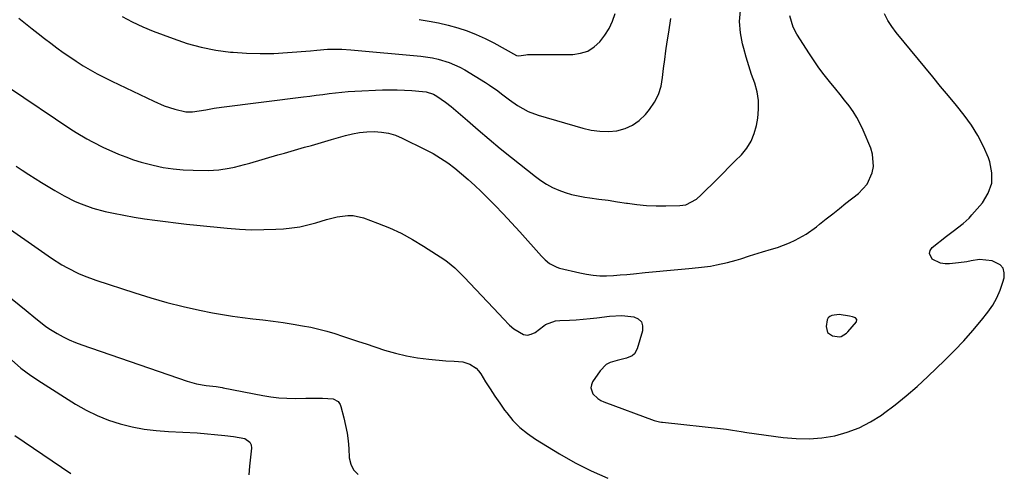
# Model space of a CAD drawing. Units: inches. Extents: x 1825592 to 1830807, y 431628 to 436875.
# Drawn here: x 1826131 to 1826518, y 434696 to 434874 of the extents above; entities that cross this region are included whole.
import ezdxf

# ---------------------------------------------------------------- set-up
doc = ezdxf.new("R2010")
doc.units = ezdxf.units.IN
doc.header["$MEASUREMENT"] = 0
for name, color, linetype in [('1', 7, 'Continuous'), ('7', 7, 'Continuous'), ('8', 7, 'Continuous')]:
    doc.layers.add(name, color=color, linetype=linetype)

msp = doc.modelspace()

# ---------------------------------------------------------------- linework, layer by layer
at = {"layer": '1', "color": 18}
msp.add_polyline3d([(1826459.67, 434756.24, 1962), (1826459.14, 434756.88, 1962), (1826457.98, 434757.31, 1962), (1826456.77, 434757.58, 1962), (1826452.76, 434758.18, 1962), (1826449.82, 434757.86, 1962), (1826449.01, 434757.45, 1962), (1826448.37, 434756.9, 1962), (1826447.97, 434756.17, 1962), (1826447.58, 434753.48, 1962), (1826448.21, 434751.23, 1962), (1826450.15, 434749.93, 1962), (1826452.92, 434749.48, 1962), (1826453.52, 434749.61, 1962), (1826455.66, 434750.95, 1962), (1826456.1, 434751.42, 1962), (1826459.47, 434755.43, 1962), (1826459.67, 434756.24, 1962)], dxfattribs=at)
at = {"layer": '7', "color": 18}
for points in [[(1826126.76, 434847.35, 1962), (1826151.3, 434830.93, 1962), (1826153.36, 434829.59, 1962), (1826157.56, 434827.08, 1962), (1826159.71, 434825.9, 1962), (1826164.1, 434823.7, 1962), (1826168.58, 434821.72, 1962), (1826169.93, 434821.17, 1962), (1826172.89, 434820.02, 1962), (1826175.88, 434818.95, 1962), (1826178.91, 434818.02, 1962), (1826181.98, 434817.18, 1962), (1826183.56, 434816.78, 1962), (1826187.45, 434815.95, 1962), (1826191.37, 434815.31, 1962), (1826195.32, 434814.95, 1962), (1826199.3, 434814.79, 1962), (1826205.2, 434814.76, 1962), (1826209.33, 434814.96, 1962), (1826213.42, 434815.61, 1962), (1826215.44, 434816.07, 1962), (1826219.47, 434817.08, 1962), (1826221.47, 434817.63, 1962), (1826232.49, 434820.79, 1962), (1826235.12, 434821.54, 1962), (1826237.75, 434822.29, 1962), (1826240.38, 434823.05, 1962), (1826243.01, 434823.8, 1962), (1826245.64, 434824.55, 1962), (1826248.27, 434825.3, 1962), (1826250.9, 434826.05, 1962), (1826253.53, 434826.81, 1962), (1826258.98, 434828.38, 1962), (1826261.77, 434829.06, 1962), (1826264.59, 434829.58, 1962), (1826267.44, 434829.86, 1962), (1826270.32, 434829.98, 1962), (1826273.16, 434829.79, 1962), (1826275.95, 434829.34, 1962), (1826278.65, 434828.51, 1962), (1826281.29, 434827.43, 1962), (1826290.34, 434822.96, 1962), (1826293.37, 434821.34, 1962), (1826296.33, 434819.6, 1962), (1826299.17, 434817.66, 1962), (1826301.93, 434815.61, 1962), (1826304.6, 434813.41, 1962), (1826307.22, 434811.17, 1962), (1826309.76, 434808.84, 1962), (1826312.26, 434806.47, 1962), (1826314.2, 434804.57, 1962), (1826317.6, 434801.17, 1962), (1826320.95, 434797.72, 1962), (1826324.23, 434794.21, 1962), (1826327.46, 434790.65, 1962), (1826335.88, 434781.18, 1962), (1826337.43, 434779.62, 1962), (1826339.13, 434778.24, 1962), (1826342.01, 434776.75, 1962), (1826343.05, 434776.44, 1962), (1826350.98, 434774.52, 1962), (1826353.58, 434774, 1962), (1826356.19, 434773.63, 1962), (1826358.83, 434773.47, 1962), (1826361.48, 434773.46, 1962), (1826364.14, 434773.58, 1962), (1826366.79, 434773.74, 1962), (1826369.45, 434773.95, 1962), (1826372.1, 434774.2, 1962), (1826376.63, 434774.66, 1962), (1826380.9, 434775.09, 1962), (1826385.18, 434775.51, 1962), (1826389.46, 434775.92, 1962), (1826393.74, 434776.31, 1962), (1826397.48, 434776.65, 1962), (1826402.28, 434777.24, 1962), (1826404.66, 434777.67, 1962), (1826408.89, 434778.6, 1962), (1826412.37, 434779.51, 1962), (1826414.09, 434780.04, 1962), (1826417.5, 434781.21, 1962), (1826420.93, 434782.3, 1962), (1826422.66, 434782.81, 1962), (1826426.22, 434783.81, 1962), (1826428.59, 434784.55, 1962), (1826433.21, 434786.31, 1962), (1826435.46, 434787.34, 1962), (1826439.78, 434789.75, 1962), (1826443.8, 434792.63, 1962), (1826445.07, 434793.64, 1962), (1826447.64, 434795.7, 1962), (1826450.22, 434797.75, 1962), (1826452.8, 434799.8, 1962), (1826455.39, 434801.84, 1962), (1826460.31, 434805.73, 1962), (1826463.67, 434809.36, 1962), (1826465.73, 434813.85, 1962), (1826466.16, 434816.31, 1962), (1826465.85, 434821.14, 1962), (1826465.12, 434823.52, 1962), (1826462.17, 434830.48, 1962), (1826460.99, 434833, 1962), (1826459.68, 434835.45, 1962), (1826458.2, 434837.79, 1962), (1826456.59, 434840.07, 1962), (1826454.88, 434842.27, 1962), (1826453.15, 434844.47, 1962), (1826451.39, 434846.65, 1962), (1826448.91, 434849.66, 1962), (1826446.83, 434852.28, 1962), (1826444.81, 434854.94, 1962), (1826442.89, 434857.68, 1962), (1826441.03, 434860.47, 1962), (1826436.15, 434868.13, 1962), (1826434.67, 434870.89, 1962), (1826433.35, 434875.37, 1962)], [(1826129.76, 434816.47, 1964), (1826132.24, 434814.8, 1964), (1826134.75, 434813.15, 1964), (1826137.28, 434811.55, 1964), (1826139.82, 434809.96, 1964), (1826142.38, 434808.4, 1964), (1826144.95, 434806.87, 1964), (1826148.62, 434804.76, 1964), (1826153.02, 434802.57, 1964), (1826155.28, 434801.58, 1964), (1826159.91, 434799.91, 1964), (1826164.68, 434798.66, 1964), (1826167.96, 434797.95, 1964), (1826172.01, 434797.14, 1964), (1826176.09, 434796.39, 1964), (1826180.17, 434795.75, 1964), (1826184.27, 434795.18, 1964), (1826188.39, 434794.67, 1964), (1826192.5, 434794.19, 1964), (1826196.62, 434793.73, 1964), (1826200.73, 434793.29, 1964), (1826212.66, 434792.08, 1964), (1826217.42, 434791.71, 1964), (1826222.18, 434791.5, 1964), (1826226.94, 434791.52, 1964), (1826231.71, 434791.69, 1964), (1826234.77, 434791.88, 1964), (1826237.99, 434792.19, 1964), (1826241.18, 434792.66, 1964), (1826244.32, 434793.36, 1964), (1826247.44, 434794.22, 1964), (1826249.55, 434794.89, 1964), (1826251.6, 434795.49, 1964), (1826255.74, 434796.5, 1964), (1826259.93, 434797.09, 1964), (1826262, 434797.07, 1964), (1826266.06, 434796.15, 1964), (1826271.59, 434794.11, 1964), (1826276.29, 434792.19, 1964), (1826280.88, 434790.08, 1964), (1826285.33, 434787.67, 1964), (1826289.68, 434785.06, 1964), (1826297.99, 434779.68, 1964), (1826299.04, 434778.96, 1964), (1826301.99, 434776.53, 1964), (1826303.82, 434774.75, 1964), (1826304.72, 434773.83, 1964), (1826305.6, 434772.91, 1964), (1826319.33, 434758.33, 1964), (1826320.92, 434756.63, 1964), (1826323.32, 434754.1, 1964), (1826325.06, 434752.59, 1964), (1826328.84, 434750.37, 1964), (1826330.41, 434750.12, 1964), (1826331.95, 434750.48, 1964), (1826333.49, 434751.24, 1964), (1826336.82, 434753.86, 1964), (1826337.52, 434754.34, 1964), (1826341.46, 434755.75, 1964), (1826343.15, 434755.91, 1964), (1826346.88, 434756.05, 1964), (1826349.6, 434756.19, 1964), (1826352.31, 434756.38, 1964), (1826355.01, 434756.64, 1964), (1826357.71, 434756.95, 1964), (1826362.61, 434757.59, 1964), (1826367.41, 434757.84, 1964), (1826372.19, 434757.36, 1964), (1826373.91, 434756.51, 1964), (1826375.13, 434755.36, 1964), (1826375.61, 434753.76, 1964), (1826375.6, 434751.85, 1964), (1826373.51, 434744.73, 1964), (1826372.37, 434742.76, 1964), (1826371.49, 434742.07, 1964), (1826369.27, 434741.15, 1964), (1826365.66, 434740.21, 1964), (1826362.88, 434739.4, 1964), (1826361.37, 434738.62, 1964), (1826358.94, 434736.18, 1964), (1826355.99, 434731.79, 1964), (1826355.51, 434730.63, 1964), (1826355.31, 434729.48, 1964), (1826356.09, 434727.19, 1964), (1826358.02, 434725.26, 1964), (1826359.17, 434724.55, 1964), (1826360.41, 434723.96, 1964), (1826380.18, 434716.69, 1964), (1826382.19, 434716.2, 1964), (1826383.01, 434716.08, 1964), (1826383.42, 434716.04, 1964), (1826407.37, 434713.43, 1964), (1826408.53, 434713.29, 1964), (1826410.82, 434712.94, 1964), (1826414.25, 434712.32, 1964), (1826416.55, 434711.97, 1964), (1826430.8, 434710.02, 1964), (1826435.87, 434709.59, 1964), (1826440.93, 434709.5, 1964), (1826445.98, 434709.93, 1964), (1826451.01, 434710.7, 1964), (1826455.9, 434712.04, 1964), (1826460.61, 434713.77, 1964), (1826465.06, 434716.09, 1964), (1826469.34, 434718.81, 1964), (1826470.18, 434719.42, 1964), (1826474.66, 434722.83, 1964), (1826479.06, 434726.36, 1964), (1826483.3, 434730.06, 1964), (1826487.46, 434733.88, 1964), (1826494.17, 434740.3, 1964), (1826497.95, 434744.07, 1964), (1826501.63, 434747.94, 1964), (1826505.15, 434751.96, 1964), (1826508.56, 434756.07, 1964), (1826511.06, 434759.22, 1964), (1826512.96, 434761.92, 1964), (1826514.62, 434764.75, 1964), (1826515.93, 434767.75, 1964), (1826517.01, 434770.87, 1964), (1826517.49, 434772.57, 1964), (1826517.53, 434774.6, 1964), (1826517.07, 434776.37, 1964), (1826515.85, 434777.72, 1964), (1826512.7, 434779.28, 1964), (1826507.82, 434779.82, 1964), (1826504.51, 434779.24, 1964), (1826502.85, 434778.94, 1964), (1826499.5, 434778.48, 1964), (1826496.08, 434778.12, 1964), (1826494.26, 434778.13, 1964), (1826492.51, 434778.4, 1964), (1826489.28, 434779.92, 1964), (1826488.11, 434782.16, 1964), (1826488.42, 434783.3, 1964), (1826489.18, 434784.45, 1964), (1826494.89, 434788.96, 1964), (1826497.46, 434790.95, 1964), (1826501.34, 434793.89, 1964), (1826503.71, 434796.08, 1964), (1826504.81, 434797.27, 1964), (1826508.91, 434802.02, 1964), (1826511.18, 434805.78, 1964), (1826512.57, 434809.69, 1964), (1826512.64, 434813.84, 1964), (1826511.82, 434818.16, 1964), (1826511.27, 434819.65, 1964), (1826509.37, 434824.1, 1964), (1826507.2, 434828.39, 1964), (1826504.62, 434832.46, 1964), (1826501.77, 434836.37, 1964), (1826498.71, 434840.16, 1964), (1826495.63, 434843.94, 1964), (1826492.54, 434847.7, 1964), (1826489.44, 434851.46, 1964), (1826475.07, 434868.8, 1964), (1826473.34, 434871.13, 1964), (1826471.79, 434873.55, 1964), (1826470.49, 434876.11, 1964)], [(1826288, 434873.87, 1956), (1826291.81, 434873.27, 1956), (1826295.59, 434872.56, 1956), (1826299.33, 434871.67, 1956), (1826303.05, 434870.67, 1956), (1826306.71, 434869.46, 1956), (1826310.29, 434868.1, 1956), (1826313.79, 434866.51, 1956), (1826317.21, 434864.76, 1956), (1826326.18, 434859.8, 1956), (1826327, 434859.64, 1956), (1826329.79, 434860.09, 1956), (1826330.49, 434860.14, 1956), (1826331.2, 434860.16, 1956), (1826348.22, 434860.26, 1956), (1826351.25, 434860.68, 1956), (1826354.07, 434861.56, 1956), (1826356.56, 434863.14, 1956), (1826358.85, 434865.18, 1956), (1826360.76, 434867.72, 1956), (1826362.43, 434870.38, 1956), (1826363.76, 434873.24, 1956), (1826364.84, 434876.23, 1956)], [(1826171.41, 434875.06, 1958), (1826175.38, 434872.94, 1958), (1826179.46, 434871.07, 1958), (1826183.63, 434869.34, 1958), (1826191.36, 434866.42, 1958), (1826196.88, 434864.57, 1958), (1826202.47, 434863.04, 1958), (1826208.17, 434861.95, 1958), (1826213.94, 434861.17, 1958), (1826214.93, 434861.08, 1958), (1826220.25, 434860.72, 1958), (1826225.58, 434860.54, 1958), (1826230.91, 434860.64, 1958), (1826236.25, 434860.92, 1958), (1826245.24, 434861.63, 1958), (1826247.74, 434861.87, 1958), (1826251.91, 434862.24, 1958), (1826255.72, 434862.31, 1958), (1826257.54, 434862.29, 1958), (1826261.18, 434862.07, 1958), (1826288.62, 434859.57, 1958), (1826293.14, 434858.93, 1958), (1826295.36, 434858.43, 1958), (1826299.72, 434857.09, 1958), (1826303.87, 434855.24, 1958), (1826305.86, 434854.12, 1958), (1826313.92, 434849.22, 1958), (1826315.56, 434848.18, 1958), (1826318.75, 434845.96, 1958), (1826320.29, 434844.79, 1958), (1826323.39, 434842.44, 1958), (1826326.58, 434840.22, 1958), (1826330.68, 434837.88, 1958), (1826334.69, 434836.37, 1958), (1826352.18, 434831.26, 1958), (1826355.48, 434830.52, 1958), (1826358.81, 434830.07, 1958), (1826362.17, 434830.05, 1958), (1826365.55, 434830.32, 1958), (1826368.74, 434831.16, 1958), (1826371.7, 434832.42, 1958), (1826374.31, 434834.3, 1958), (1826376.68, 434836.61, 1958), (1826378.31, 434838.61, 1958), (1826380.26, 434841.47, 1958), (1826381.83, 434844.49, 1958), (1826382.84, 434847.74, 1958), (1826383.48, 434851.14, 1958), (1826383.86, 434854.66, 1958), (1826384.27, 434858.18, 1958), (1826384.75, 434861.69, 1958), (1826385.26, 434865.19, 1958), (1826385.85, 434868.93, 1958), (1826386.75, 434874.28, 1958)], [(1826120.93, 434796.17, 1966), (1826143.71, 434780.32, 1966), (1826147.79, 434777.7, 1966), (1826149.9, 434776.5, 1966), (1826154.25, 434774.34, 1966), (1826156.47, 434773.37, 1966), (1826161.02, 434771.69, 1966), (1826176.33, 434766.7, 1966), (1826182.62, 434764.76, 1966), (1826188.95, 434762.97, 1966), (1826195.34, 434761.4, 1966), (1826201.77, 434759.98, 1966), (1826206.83, 434758.95, 1966), (1826210.77, 434758.22, 1966), (1826214.72, 434757.56, 1966), (1826218.68, 434757.03, 1966), (1826222.66, 434756.58, 1966), (1826226.65, 434756.16, 1966), (1826230.62, 434755.67, 1966), (1826234.59, 434755.1, 1966), (1826238.55, 434754.47, 1966), (1826242.19, 434753.84, 1966), (1826245.38, 434753.23, 1966), (1826248.55, 434752.52, 1966), (1826251.69, 434751.68, 1966), (1826254.81, 434750.75, 1966), (1826257.91, 434749.75, 1966), (1826261, 434748.74, 1966), (1826264.1, 434747.72, 1966), (1826267.19, 434746.7, 1966), (1826274.33, 434744.32, 1966), (1826278.6, 434743.06, 1966), (1826282.91, 434742.01, 1966), (1826287.29, 434741.26, 1966), (1826291.71, 434740.71, 1966), (1826298.37, 434740.12, 1966), (1826301.73, 434739.93, 1966), (1826305.05, 434739.68, 1966), (1826307.82, 434738.74, 1966), (1826310.25, 434737.22, 1966), (1826311.23, 434736.2, 1966), (1826312.1, 434735.04, 1966), (1826314.03, 434731.87, 1966), (1826315.81, 434729.04, 1966), (1826317.63, 434726.25, 1966), (1826319.53, 434723.5, 1966), (1826321.47, 434720.79, 1966), (1826322.28, 434719.69, 1966), (1826324.75, 434716.72, 1966), (1826327.43, 434713.96, 1966), (1826330.4, 434711.54, 1966), (1826333.57, 434709.33, 1966), (1826342.96, 434703.59, 1966), (1826349.14, 434700.09, 1966), (1826355.45, 434696.88, 1966), (1826361.96, 434694.1, 1966)], [(1826110.98, 434778.14, 1968), (1826133.77, 434759.79, 1968), (1826137.53, 434756.69, 1968), (1826141.32, 434753.65, 1968), (1826142.67, 434752.74, 1968), (1826145.88, 434750.79, 1968), (1826148.23, 434749.49, 1968), (1826150.63, 434748.29, 1968), (1826153.1, 434747.25, 1968), (1826155.61, 434746.3, 1968), (1826196.85, 434732.15, 1968), (1826198.71, 434731.58, 1968), (1826200.58, 434731.09, 1968), (1826204.4, 434730.43, 1968), (1826208.26, 434729.96, 1968), (1826210.63, 434729.59, 1968), (1826211.1, 434729.5, 1968), (1826226.58, 434726.43, 1968), (1826229.73, 434725.91, 1968), (1826232.88, 434725.53, 1968), (1826236.05, 434725.37, 1968), (1826239.24, 434725.34, 1968), (1826243.46, 434725.43, 1968), (1826245.63, 434725.46, 1968), (1826249.97, 434725.47, 1968), (1826254.24, 434725.22, 1968), (1826256.17, 434724.08, 1968), (1826257.01, 434722.89, 1968), (1826257.27, 434722.19, 1968), (1826258.4, 434717.75, 1968), (1826259.07, 434714.77, 1968), (1826259.63, 434711.77, 1968), (1826260.02, 434708.74, 1968), (1826260.3, 434705.69, 1968), (1826260.54, 434702.06, 1968), (1826261.16, 434699.51, 1968), (1826262.23, 434697.27, 1968), (1826263.99, 434695.52, 1968)], [(1826129.27, 434710.84, 1972), (1826151.32, 434695.93, 1972)]]:
    msp.add_polyline3d(points, dxfattribs=at)
at = {"layer": '8', "color": 18}
for points in [[(1826130.88, 434874.43, 1960), (1826136.09, 434870.27, 1960), (1826138.51, 434868.37, 1960), (1826140.93, 434866.48, 1960), (1826143.38, 434864.62, 1960), (1826145.83, 434862.78, 1960), (1826148.32, 434860.98, 1960), (1826150.84, 434859.22, 1960), (1826153.4, 434857.53, 1960), (1826156.17, 434855.78, 1960), (1826158.89, 434854.16, 1960), (1826161.65, 434852.6, 1960), (1826164.46, 434851.13, 1960), (1826167.3, 434849.72, 1960), (1826183.82, 434841.84, 1960), (1826187.89, 434840.1, 1960), (1826192.09, 434838.71, 1960), (1826196.38, 434837.74, 1960), (1826198.99, 434837.76, 1960), (1826201.6, 434838.1, 1960), (1826204.2, 434838.56, 1960), (1826207.47, 434839.15, 1960), (1826210.43, 434839.58, 1960), (1826242.54, 434843.55, 1960), (1826245.05, 434843.87, 1960), (1826247.56, 434844.2, 1960), (1826250.08, 434844.54, 1960), (1826252.58, 434844.89, 1960), (1826255.1, 434845.2, 1960), (1826257.61, 434845.47, 1960), (1826260.14, 434845.67, 1960), (1826262.66, 434845.81, 1960), (1826273.55, 434846.28, 1960), (1826276.41, 434846.35, 1960), (1826279.28, 434846.35, 1960), (1826282.15, 434846.24, 1960), (1826285.01, 434846.06, 1960), (1826289.24, 434845.72, 1960), (1826290.72, 434845.52, 1960), (1826293.55, 434844.64, 1960), (1826294.85, 434843.91, 1960), (1826298.27, 434841.55, 1960), (1826300.47, 434839.77, 1960), (1826306.85, 434834.25, 1960), (1826311.12, 434830.59, 1960), (1826315.43, 434826.97, 1960), (1826319.78, 434823.39, 1960), (1826324.16, 434819.85, 1960), (1826333.54, 434812.35, 1960), (1826335.69, 434810.78, 1960), (1826337.92, 434809.34, 1960), (1826340.26, 434808.1, 1960), (1826342.68, 434806.99, 1960), (1826345.19, 434806.07, 1960), (1826347.73, 434805.29, 1960), (1826350.32, 434804.71, 1960), (1826352.95, 434804.27, 1960), (1826354.87, 434804.01, 1960), (1826358.48, 434803.53, 1960), (1826362.09, 434803.02, 1960), (1826365.7, 434802.47, 1960), (1826369.3, 434801.91, 1960), (1826369.62, 434801.86, 1960), (1826373.39, 434801.35, 1960), (1826377.17, 434800.99, 1960), (1826380.97, 434800.84, 1960), (1826384.77, 434800.82, 1960), (1826390.21, 434800.95, 1960), (1826392.55, 434801.29, 1960), (1826396.76, 434803.53, 1960), (1826398.58, 434805.11, 1960), (1826404.83, 434811.32, 1960), (1826407.22, 434813.71, 1960), (1826409.61, 434816.1, 1960), (1826411.99, 434818.5, 1960), (1826414.37, 434820.9, 1960), (1826416.46, 434823.46, 1960), (1826418.2, 434826.19, 1960), (1826419.42, 434829.19, 1960), (1826420.29, 434832.38, 1960), (1826420.79, 434835.25, 1960), (1826421.13, 434838.74, 1960), (1826421.09, 434842.19, 1960), (1826420.52, 434845.6, 1960), (1826419.58, 434848.97, 1960), (1826418.4, 434852.33, 1960), (1826417.28, 434855.72, 1960), (1826416.26, 434859.13, 1960), (1826415.3, 434862.56, 1960), (1826414.82, 434864.39, 1960), (1826414.03, 434868.75, 1960), (1826413.69, 434873.12, 1960), (1826414.03, 434877.48, 1960)], [(1826127.95, 434740.43, 1970), (1826131.68, 434737.24, 1970), (1826135.63, 434734.3, 1970), (1826139.71, 434731.53, 1970), (1826153.1, 434723.09, 1970), (1826157.28, 434720.71, 1970), (1826161.58, 434718.59, 1970), (1826166.04, 434716.85, 1970), (1826170.62, 434715.37, 1970), (1826175.31, 434714.25, 1970), (1826180.04, 434713.34, 1970), (1826184.81, 434712.74, 1970), (1826189.62, 434712.34, 1970), (1826200.86, 434711.8, 1970), (1826204.92, 434711.5, 1970), (1826207.62, 434711.2, 1970), (1826211.67, 434710.77, 1970), (1826215.03, 434710.4, 1970), (1826219.5, 434709.56, 1970), (1826221.51, 434708.19, 1970), (1826221.96, 434707.11, 1970), (1826222.12, 434705.83, 1970), (1826221.34, 434698.72, 1970), (1826221.07, 434695.38, 1970)]]:
    msp.add_polyline3d(points, dxfattribs=at)

doc.saveas('drawing.dxf')
